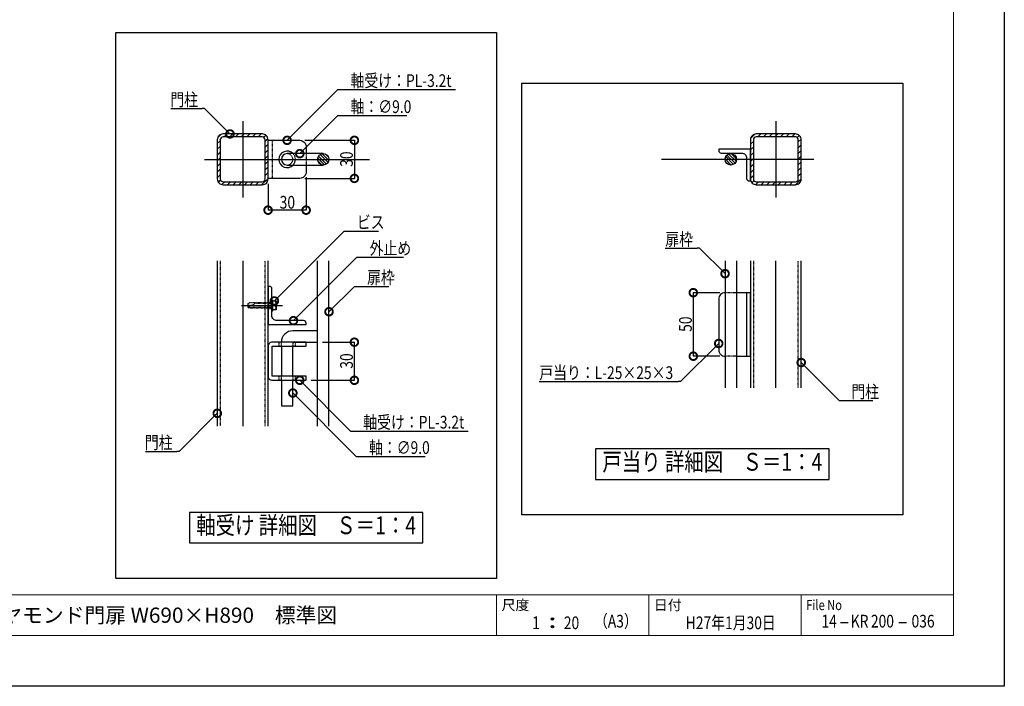
# Model space of a CAD drawing. Units: millimetres. Extents: x 32200 to 131788, y -48556 to 29760.
# Drawn here: x 36722 to 40600, y 23820 to 26445 of the extents above; entities that cross this region are included whole.
import ezdxf
from ezdxf.enums import TextEntityAlignment as Align

# ---------------------------------------------------------------- set-up
doc = ezdxf.new("R2010")
doc.units = ezdxf.units.MM
doc.header["$LTSCALE"] = 0.5
for name, pattern in [('JIS_02_1.0', [2, 1, -1]), ('JIS_08_11', [12.8, 11, -0.6, 0.6, -0.6]), ('JIS_08_15', [17.25, 15, -0.75, 0.75, -0.75])]:
    doc.linetypes.add(name, pattern=pattern)
doc.layers.get('Defpoints').update_dxf_attribs({"color": 40})
for name, color, linetype in [('K0_図枠文字', 110, 'Continuous'), ('K0_図面枠', 50, 'Continuous'), ('K1_基準芯', 254, 'JIS_08_15'), ('K1_補助芯', 53, 'JIS_08_11'), ('K2_寸法線', 7, 'Continuous'), ('K2_文字', 110, 'Continuous'), ('K5_Fas^ 外線', 65, 'Continuous'), ('K5_Fas^ 隠線', 145, 'JIS_02_1.0'), ('K6_ハッチ断面', 60, 'Continuous'), ('K6_枠^ 外線', 93, 'Continuous'), ('K6_枠^ 隠線', 20, 'JIS_02_1.0'), ('K6_柱^ 外線', 131, 'Continuous'), ('K6_柱^ 隠線', 135, 'JIS_02_1.0')]:
    doc.layers.add(name, color=color, linetype=linetype)
doc.styles.add('MS Pゴシック', font='txt')
doc.styles.add('Original_01', font='extslim2.shx', dxfattribs={"width": 0.8, "bigfont": 'extfont2.shx'})

# ---------------------------------------------------------------- blocks, each defined once
blk = doc.blocks.new('_DotSmall')
at = {"color": 0, "linetype": 'ByBlock', "const_width": 0.5}
blk.add_lwpolyline([(-0.0625, 0, 1), (0.0625, 0, 1)], format="xyb", close=True, dxfattribs=at)

msp = doc.modelspace()

# ---------------------------------------------------------------- linework, layer by layer
at = {"layer": 'Defpoints'}
for points in [[(37100, 26395), (38600, 26395), (38600, 24245), (37100, 24245)], [(38700, 26195), (40200, 26195), (40200, 24495), (38700, 24495)], [(38990, 24635), (39910, 24635), (39910, 24755), (38990, 24755)], [(37390, 24385), (38310, 24385), (38310, 24505), (37390, 24505)]]:
    msp.add_lwpolyline(points, close=True, dxfattribs=at)
at = {"layer": 'K0_図枠文字'}
for points in [[(39985, 24070), (39955, 24070)], [(40215, 24070), (40185, 24070)]]:
    msp.add_lwpolyline(points, dxfattribs=at)
at = {"layer": 'K0_図面枠', "color": 7}
msp.add_lwpolyline([(32200, 29760), (40600, 29760), (40600, 23820), (32200, 23820)], close=True, dxfattribs=at)
at = {"layer": 'K0_図面枠', "linetype": 'Continuous', "lineweight": 0}
msp.add_lwpolyline([(32400, 24020), (40400, 24020), (40400, 29560), (32400, 29560)], close=True, dxfattribs=at)
at = {"layer": 'K0_図面枠', "linetype": 'Continuous', "lineweight": 0, "flags": 128}
for points in [[(32400, 24180), (40400, 24180)], [(38600, 24180), (38600, 24020)], [(39200, 24180), (39200, 24020)], [(39800, 24180), (39800, 24020)]]:
    msp.add_lwpolyline(points, dxfattribs=at)
at = {"layer": 'K0_図面枠', "color": 7}
for centre, radius in [((38820, 24085), 5), ((38820, 24085), 3), ((38820, 24085), 1), ((38820, 24055), 5), ((38820, 24055), 3), ((38820, 24055), 1)]:
    msp.add_circle(centre, radius, dxfattribs=at)
at = {"layer": 'K1_基準芯'}
for points in [[(37600, 26045), (37600, 25745)], [(39700, 26045), (39700, 25745)], [(37450, 25895), (38100, 25895)], [(39850, 25895), (39250, 25895)], [(37600, 25495), (37600, 24845)], [(39700, 24995), (39700, 25495)]]:
    msp.add_lwpolyline(points, dxfattribs=at)
at = {"layer": 'K1_補助芯'}
msp.add_lwpolyline([(37595, 25320), (37756.5, 25320)], dxfattribs=at)
at = {"layer": 'K2_寸法線', "linetype": 'ByBlock', "lineweight": -2}
for p, q in [((37975, 26170), (37985, 26170)), ((37450, 26095), (37440, 26095)), ((37975, 26067.5), (37985, 26067.5)), ((37999.8, 25612.5), (38009.8, 25612.5)), ((39400, 25545), (39390, 25545)), ((38050, 25510), (38060, 25510)), ((38040, 25395), (38050, 25395)), ((39325, 25020), (39315, 25020)), ((39950, 24945), (39960, 24945)), ((38025, 24825), (38035, 24825)), ((37350, 24745), (37340, 24745)), ((38047.5, 24725), (38057.5, 24725))]:
    msp.add_line(p, q, dxfattribs=at)
at = {"layer": 'K2_寸法線'}
for p, q in [((37845, 25970), (38040, 25970)), ((38040, 25970), (38040, 25820)), ((37700, 25798), (37700, 25695)), ((37845, 25820), (38040, 25820)), ((37850, 25825), (37850, 25695)), ((37850, 25695), (37700, 25695)), ((39480, 25370), (39375, 25370)), ((39375, 25370), (39375, 25120)), ((37915, 25175), (38040, 25175)), ((38040, 25025), (38040, 25175)), ((39480, 25120), (39375, 25120)), ((37870, 25025), (38040, 25025))]:
    msp.add_line(p, q, dxfattribs=at)
at = {"layer": 'K2_寸法線', "linetype": 'ByBlock', "lineweight": -2}
for points in [[(37775, 25970), (37975, 26170)], [(37985, 26170), (38438.3, 26170)], [(37317.3, 26095), (37440, 26095)], [(37550, 25995), (37450, 26095)], [(37825, 25917.5), (37975, 26067.5)], [(37985, 26067.5), (38246.3, 26067.5)], [(37724.8, 25337.5), (37999.8, 25612.5)], [(38009.8, 25612.5), (38135.1, 25612.5)], [(39264.7, 25545), (39390, 25545)], [(39500, 25445), (39400, 25545)], [(37800, 25260), (38050, 25510)], [(38060, 25510), (38233.3, 25510)], [(37940, 25295), (38040, 25395)], [(38050, 25395), (38175.3, 25395)], [(39475, 25170), (39325, 25020)], [(39800, 25095), (39950, 24945)], [(37825, 25025), (38025, 24825)], [(38768.3, 25020), (39315, 25020)], [(37797.5, 24975), (38047.5, 24725)], [(39960, 24945), (40082.7, 24945)], [(37500, 24895), (37350, 24745)], [(38035, 24825), (38488.3, 24825)], [(37217.3, 24745), (37340, 24745)], [(38057.5, 24725), (38318.8, 24725)]]:
    msp.add_lwpolyline(points, dxfattribs=at)
at = {"layer": 'K5_Fas^ 外線'}
msp.add_lwpolyline([(37718, 25342.5), (37718, 25297.5), (37715, 25297.5), (37715, 25342.5)], close=True, dxfattribs=at)
for points in [[(37718, 25337.5), (37731.5, 25337.5), (37731.5, 25302.5), (37718, 25302.5)], [(37729.9, 25320), (37718, 25320)]]:
    msp.add_lwpolyline(points, dxfattribs=at)
msp.add_lwpolyline([(37729.9, 25302.5, 0.178633), (37729.9, 25320, 0.178633), (37729.9, 25337.5, 0.133285)], format="xyb", dxfattribs=at)
at = {"layer": 'K5_Fas^ 隠線'}
for points in [[(37715, 25331.4, -0.414214), (37712.5, 25328.9), (37710, 25328.9), (37708, 25330), (37627, 25330), (37620, 25327.2), (37620, 25312.8), (37627, 25310), (37708, 25310), (37710, 25311.1), (37712.5, 25311.1, -0.414214), (37715, 25308.6)], [(37647.5, 25330, -0.320465), (37643.1, 25323.9, -0.082763), (37620, 25320)]]:
    msp.add_lwpolyline(points, format="xyb", dxfattribs=at)
for points in [[(37647.2, 25328.1), (37708, 25328.1), (37710, 25328.9)], [(37708, 25310), (37708, 25330)], [(37710, 25311.1), (37708, 25311.9), (37622.3, 25311.9)], [(37627, 25310), (37627, 25320.3)]]:
    msp.add_lwpolyline(points, dxfattribs=at)
at = {"layer": 'K6_ハッチ断面'}
for p, q in [((37502.1, 25981.5), (37513.5, 25992.9)), ((37526.5, 25983.5), (37538, 25995)), ((37548.9, 25983.5), (37560.4, 25995)), ((37571.4, 25983.5), (37582.9, 25995)), ((37593.8, 25983.5), (37605.3, 25995)), ((37616.3, 25983.5), (37627.8, 25995)), ((37638.7, 25983.5), (37650.2, 25995)), ((37661.2, 25983.5), (37672.7, 25995)), ((37682.3, 25982.2), (37690.7, 25990.5)), ((39600.7, 25977.6), (39617.4, 25994.3)), ((39629, 25983.5), (39640.5, 25995)), ((39651.5, 25983.5), (39663, 25995)), ((39673.9, 25983.5), (39685.4, 25995)), ((39696.4, 25983.5), (39707.9, 25995)), ((39718.8, 25983.5), (39730.3, 25995)), ((39741.3, 25983.5), (39752.8, 25995)), ((39763.7, 25983.5), (39775.2, 25995)), ((39783.9, 25981.2), (39792.1, 25989.4)), ((37500, 25957), (37511.5, 25968.5)), ((37500, 25934.6), (37511.5, 25946.1)), ((37688.5, 25965.9), (37699.5, 25976.9)), ((37688.5, 25943.5), (37700, 25955)), ((39600, 25954.5), (39611.5, 25966)), ((39788.5, 25963.4), (39799.8, 25974.7)), ((39788.5, 25940.9), (39800, 25952.4)), ((37500, 25912.1), (37511.5, 25923.6)), ((37688.5, 25921), (37700, 25932.5)), ((37688.5, 25898.6), (37700, 25910.1)), ((37930.5, 25876.6), (37899.1, 25908)), ((37936.1, 25882.3), (37904.8, 25913.6)), ((37939.5, 25890.1), (37912.6, 25917)), ((37938.9, 25901.9), (37924.4, 25916.4)), ((39539.5, 25880.2), (39507.7, 25912)), ((39543.6, 25887.3), (39514.8, 25916.1)), ((39544.9, 25897.3), (39524.8, 25917.4)), ((39600, 25932), (39611.5, 25943.5)), ((39600, 25909.6), (39611.5, 25921.1)), ((39788.5, 25918.5), (39800, 25930)), ((39788.5, 25896), (39800, 25907.5)), ((37500, 25889.7), (37511.5, 25901.2)), ((37500, 25867.2), (37511.5, 25878.7)), ((37688.5, 25876.1), (37700, 25887.6)), ((37922.8, 25873.1), (37895.6, 25900.3)), ((37911.4, 25873.4), (37895.9, 25888.9)), ((39524.7, 25872.6), (39500.1, 25897.2)), ((39533.3, 25875.2), (39502.7, 25905.8)), ((39509.2, 25876.9), (39504.4, 25881.7)), ((39600, 25887.1), (39611.5, 25898.6)), ((39600, 25864.7), (39611.5, 25876.2)), ((39788.5, 25873.6), (39800, 25885.1)), ((37500, 25844.8), (37511.5, 25856.3)), ((37500, 25822.3), (37511.5, 25833.8)), ((37688.5, 25853.7), (37700, 25865.2)), ((37688.5, 25831.2), (37700, 25842.7)), ((39600, 25842.2), (39611.5, 25853.7)), ((39600, 25819.8), (39611.5, 25831.3)), ((39788.5, 25851.1), (39800, 25862.6)), ((39788.5, 25828.7), (39800, 25840.2)), ((37504.5, 25804.3), (37512.8, 25812.7)), ((37518.1, 25795.5), (37529.1, 25806.5)), ((37540, 25795), (37551.5, 25806.5)), ((37562.5, 25795), (37574, 25806.5)), ((37584.9, 25795), (37596.4, 25806.5)), ((37607.4, 25795), (37618.9, 25806.5)), ((37629.8, 25795), (37641.3, 25806.5)), ((37652.3, 25795), (37663.8, 25806.5)), ((37674.7, 25795), (37700, 25820.3)), ((39605.6, 25802.9), (39613.8, 25811.1)), ((39620.3, 25795.2), (39631.6, 25806.5)), ((39642.6, 25795), (39654.1, 25806.5)), ((39665, 25795), (39676.5, 25806.5)), ((39687.5, 25795), (39699, 25806.5)), ((39709.9, 25795), (39721.4, 25806.5)), ((39732.4, 25795), (39743.9, 25806.5)), ((39754.8, 25795), (39766.3, 25806.5)), ((39777.3, 25795), (39800, 25817.7))]:
    msp.add_line(p, q, dxfattribs=at)
at = {"layer": 'K6_枠^ 外線'}
for points in [[(37917.5, 25917.5), (37775, 25917.5, 1), (37775, 25872.5), (37917.5, 25872.5)], [(37895, 25220), (37797.5, 25220, 0.414214), (37752.5, 25175)]]:
    msp.add_lwpolyline(points, format="xyb", dxfattribs=at)
for points in [[(37895, 24845), (37895, 25495)], [(37940, 24845), (37940, 25495)], [(39500, 25495), (39500, 24995)], [(39545, 25495), (39545, 24995)], [(37797.5, 25175), (37895, 25175)], [(37752.5, 25159), (37752.5, 25041)], [(37797.5, 25041), (37797.5, 25159)], [(37752.5, 25025), (37752.5, 24925), (37797.5, 24925), (37797.5, 25025)]]:
    msp.add_lwpolyline(points, dxfattribs=at)
for centre in [(37917.5, 25895), (39522.5, 25895)]:
    msp.add_circle(centre, 22.5, dxfattribs=at)
at = {"layer": 'K6_枠^ 隠線'}
for points in [[(37752.5, 25159), (37752.5, 25175)], [(37797.5, 25175), (37797.5, 25159)], [(37752.5, 25025), (37752.5, 25041)], [(37797.5, 25041), (37797.5, 25025)]]:
    msp.add_lwpolyline(points, dxfattribs=at)
msp.add_arc((37775, 25895), 22.5, 270, 90, dxfattribs=at)
at = {"layer": 'K6_柱^ 外線'}
msp.add_line((39584, 25370), (39584, 25120), dxfattribs=at)
for points in [[(37523, 25795), (37677, 25795, 0.414214), (37700, 25818), (37700, 25972, 0.414214), (37677, 25995), (37523, 25995, 0.414214), (37500, 25972), (37500, 25818, 0.414214)], [(39623, 25795), (39777, 25795, 0.414214), (39800, 25818), (39800, 25972, 0.414214), (39777, 25995), (39623, 25995, 0.414214), (39600, 25972), (39600, 25818, 0.414214)], [(37523, 25806.5), (37677, 25806.5, 0.414214), (37688.5, 25818), (37688.5, 25972, 0.414214), (37677, 25983.5), (37523, 25983.5, 0.414214), (37511.5, 25972), (37511.5, 25818, 0.414214)], [(39623, 25806.5), (39777, 25806.5, 0.414214), (39788.5, 25818), (39788.5, 25972, 0.414214), (39777, 25983.5), (39623, 25983.5, 0.414214), (39611.5, 25972), (39611.5, 25818, 0.414214)], [(39475, 25935), (39475, 25930, 0.414214), (39485, 25920), (39565, 25920, -0.414214), (39585, 25900), (39585, 25820, 0.414214), (39595, 25810), (39600, 25810), (39600, 25935)], [(37850, 25245), (37850, 25250, 0.414214), (37840, 25260), (37735, 25260, -0.414214), (37715, 25280), (37715, 25385, 0.414214), (37705, 25395), (37700, 25395), (37700, 25245)], [(37850, 25041), (37716, 25041), (37716, 25159), (37850, 25159), (37850, 25175), (37716, 25175, 0.414214), (37700, 25159), (37700, 25041, 0.414214), (37716, 25025), (37850, 25025)]]:
    msp.add_lwpolyline(points, format="xyb", close=True, dxfattribs=at)
for points in [[(37850, 25872.5), (37850, 25845, -0.414214), (37825, 25820), (37700, 25820), (37700, 25970), (37825, 25970, -0.414214), (37850, 25945), (37850, 25917.5)], [(39500, 25370, 0.414214), (39475, 25345), (39475, 25145, 0.414214), (39500, 25120)]]:
    msp.add_lwpolyline(points, format="xyb", dxfattribs=at)
for points in [[(37500, 25495), (37500, 24845)], [(37700, 24845), (37700, 25495)], [(39600, 25495), (39600, 24995)], [(39800, 24995), (39800, 25495)], [(39545, 25120), (39600, 25120), (39600, 25370), (39545, 25370)]]:
    msp.add_lwpolyline(points, dxfattribs=at)
msp.add_arc((37775, 25895), 32.5, 43.8131, 316.1869, dxfattribs=at)
at = {"layer": 'K6_柱^ 隠線'}
for p, q in [((37716, 25970), (37716, 25820)), ((37742.5, 25175), (37742.5, 25159)), ((37807.5, 25159), (37807.5, 25175)), ((37742.5, 25041), (37742.5, 25025)), ((37807.5, 25025), (37807.5, 25041))]:
    msp.add_line(p, q, dxfattribs=at)
for points in [[(37850, 25917.5), (37850, 25872.5)], [(37511.5, 25495), (37511.5, 24845)], [(37688.5, 24845), (37688.5, 25495)], [(39611.5, 25495), (39611.5, 24995)], [(39788.5, 24995), (39788.5, 25495)], [(39545, 25370), (39500, 25370)], [(37700, 25332.5), (37715, 25332.5)], [(37700, 25307.5), (37715, 25307.5)], [(39545, 25120), (39500, 25120)]]:
    msp.add_lwpolyline(points, dxfattribs=at)
msp.add_arc((37775, 25895), 32.5, 316.1869, 43.8131, dxfattribs=at)

# ---------------------------------------------------------------- block references
at = {"layer": 'K2_寸法線', "lineweight": -2, "xscale": 60, "yscale": 60, "zscale": 60}
for p, rotation in [((37550, 25995), 315), ((37775, 25970), 225), ((37825, 25917.5), 225), ((39500, 25445), 315), ((37724.8, 25337.5), 224.9999999999962), ((37940, 25295), 225), ((37800, 25260), 225), ((39475, 25170), 44.99999999999999), ((39800, 25095), 135), ((37825, 25025), 135), ((37797.5, 24975), 135), ((37500, 24895), 44.99999999999999)]:
    msp.add_blockref('_DotSmall', p, dxfattribs=dict(at, rotation=rotation))
at = {"layer": 'K2_寸法線', "xscale": 60, "yscale": 60, "zscale": 60}
for p, rotation in [((38040, 25970), 90), ((38040, 25820), 270), ((37700, 25695), 180), ((39375, 25370), 90), ((38040, 25175), 90), ((39375, 25120), 270), ((38040, 25025), 270)]:
    msp.add_blockref('_DotSmall', p, dxfattribs=dict(at, rotation=rotation))
msp.add_blockref('_DotSmall', (37850, 25695), dxfattribs=at)

# ---------------------------------------------------------------- texts
at = {"layer": 'K0_図枠文字', "style": 'MS Pゴシック'}
msp.add_text('グラスダイヤモンド門扉 W690×H890\u3000標準図', height=60, dxfattribs=at).set_placement((36240, 24100), align=Align.MIDDLE_LEFT)
at = {"layer": 'K0_図枠文字', "style": 'Original_01', "width": 0.8}
for s, p in [('1', (38740, 24070)), ('20', (38865, 24070))]:
    msp.add_text(s, height=50, dxfattribs=at).set_placement(p, align=Align.MIDDLE_LEFT)
for s, p in [('（A3）', (39070, 24070)), ('14', (39910, 24070)), ('KR', (40030, 24070)), ('200', (40120, 24070)), ('036', (40280, 24070))]:
    msp.add_text(s, height=50, dxfattribs=at).set_placement(p, align=Align.MIDDLE)
msp.add_text('H27年1月30日', height=50, dxfattribs=at).set_placement((39700, 24070), align=Align.MIDDLE_RIGHT)
at = {"layer": 'K0_図面枠', "color": 110, "style": 'Original_01'}
for s, p in [('尺度', (38620, 24140)), ('日付', (39220, 24140))]:
    msp.add_text(s, height=40, dxfattribs=at).set_placement(p, align=Align.MIDDLE_LEFT)
at = {"layer": 'K0_図面枠', "color": 110, "style": 'Original_01', "width": 0.8}
msp.add_text('File No', height=40, dxfattribs=at).set_placement((39820, 24140), align=Align.MIDDLE_LEFT)
at = {"layer": 'K2_寸法線', "color": 110, "style": 'Original_01', "width": 0.8}
for s, p in [('軸受け：PL-3.2t', (38025, 26180)), ('門柱', (37314.7, 26105)), ('軸：∅9.0', (38025, 26077.5)), ('30', (37745.7, 25701)), ('ビス', (38049.8, 25622.5)), ('扉枠', (39264.7, 25555)), ('外止め', (38100, 25520)), ('扉枠', (38090, 25405)), ('戸当り：L-25×25×3', (38768.3, 25030)), ('門柱', (39997.3, 24955)), ('軸受け：PL-3.2t', (38075, 24835)), ('門柱', (37214.7, 24755)), ('軸：∅9.0', (38097.5, 24735))]:
    msp.add_text(s, height=50, dxfattribs=at).set_placement(p)
for s, p in [('30', (38034, 25865.7)), ('50', (39369, 25215.7)), ('30', (38034, 25070.7))]:
    msp.add_text(s, height=50, rotation=90, dxfattribs=at).set_placement(p)
at = {"layer": 'K2_文字', "style": 'Original_01', "width": 0.8}
for s, p in [('戸当り 詳細図\u3000Ｓ＝1：4', (39450, 24695)), ('軸受け 詳細図\u3000Ｓ＝1：4', (37850, 24445))]:
    msp.add_text(s, height=70, dxfattribs=at).set_placement(p, align=Align.MIDDLE)

doc.saveas('drawing.dxf')
